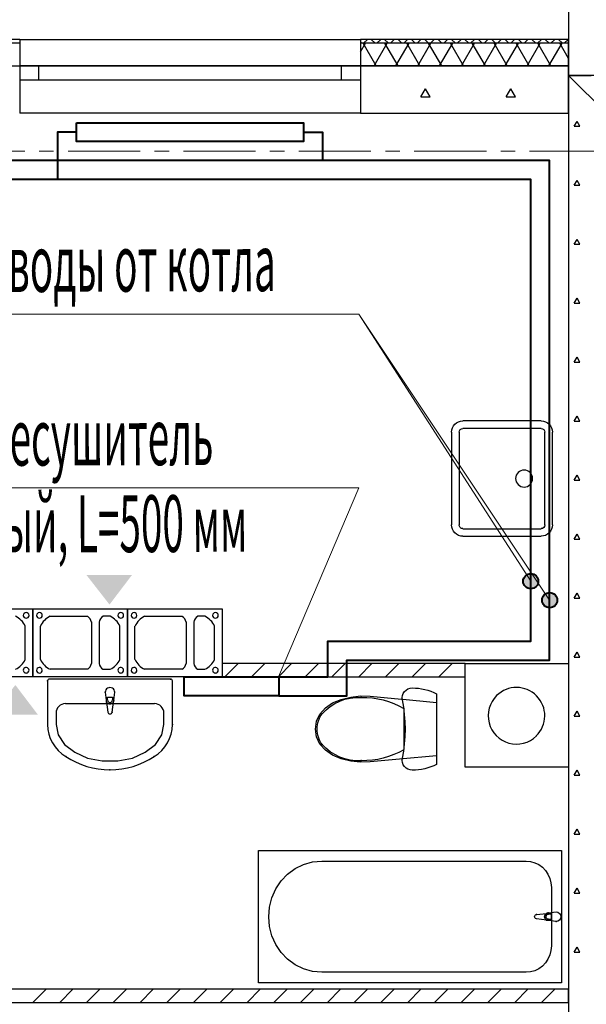
# Model space of a CAD drawing. Units: millimetres. Extents: x 1531888 to 1810433, y 1011982 to 1297278.
# Drawn here: x 1588222 to 1591216, y 1134412 to 1139616 of the extents above; entities that cross this region are included whole.
import ezdxf

# ---------------------------------------------------------------- set-up
doc = ezdxf.new("R2010")
doc.units = ezdxf.units.MM
doc.header["$LTSCALE"] = 0.4
doc.set_wipeout_variables(frame=1)
doc.linetypes.add('CENTER', pattern=[50.8, 31.75, -6.35, 6.35, -6.35])
doc.linetypes.add('Wipeout_Contour', pattern=[1000, 0, -1000])
doc.layers.add('1 ОСИ', color=7, linetype='Continuous', lineweight=9)
doc.layers.add('Отопление', color=20, linetype='Continuous', lineweight=40)
doc.layers.add('кон 1', color=8, linetype='Continuous')
doc.layers.add('Сантехника', color=7, linetype='Continuous')
doc.styles.add('стиль1', font='mipgost.shx', dxfattribs={"oblique": 15})

# ---------------------------------------------------------------- blocks, each defined once
blk = doc.blocks.new('*E17')
at = {"color": 254, "linetype": 'Wipeout_Contour', "lineweight": 0, "ltscale": 4046.79079}
blk.add_wipeout([(0, 0), (1600, 0), (1600, 700), (0, 700)], dxfattribs=at).dxf.layer = 'Сантехника'
at = {"color": 254, "linetype": 'Wipeout_Contour', "lineweight": 0, "ltscale": 35987.584459}
blk.add_wipeout([(186.7, 644), (163.5, 641.9), (141.1, 635.6), (120, 625.2), (101, 611.2), (84.5, 594), (71.2, 574), (61.4, 551.9), (55.4, 528.3), (53.3, 504), (53.3, 196), (55.4, 171.7), (61.4, 148.1), (71.2, 126), (84.5, 106), (101, 88.8), (120, 74.8), (141.1, 64.4), (163.5, 58.1), (186.7, 56), (1266.7, 56), (1315.3, 60.5), (1362.4, 73.7), (1406.7, 95.4), (1446.6, 124.8), (1481.2, 161), (1509.2, 203), (1529.8, 249.4), (1542.4, 298.9), (1546.7, 350), (1542.4, 401.1), (1529.8, 450.6), (1509.2, 497), (1481.2, 539), (1446.6, 575.2), (1406.7, 604.6), (1362.4, 626.3), (1315.3, 639.5), (1266.7, 644)], dxfattribs=at).dxf.layer = 'Сантехника'
blk = doc.blocks.new('*E7')
at = {"color": 254, "linetype": 'Wipeout_Contour', "lineweight": 0, "ltscale": 9448.153159}
blk.add_wipeout([(-169.4, -453.4), (-157, -503.2), (-138, -550.1), (-112.4, -587.3), (-79.4, -615.8), (-41, -633.8), (0, -640), (41, -633.8), (79.4, -615.8), (112.4, -587.3), (138, -550.1), (157, -503.2), (169.4, -453.4), (174.9, -402.1), (173.3, -350.4), (141, 0), (-141, 0), (-173.3, -350.4), (-174.9, -402.1)], dxfattribs=at).dxf.layer = 'Сантехника'
at = {"color": 254, "linetype": 'Wipeout_Contour', "lineweight": 0, "ltscale": 9297.702805}
blk.add_wipeout([(-186.8, 0), (-193.9, -15.1), (-200.1, -30.5), (-205.4, -46.3), (-209.7, -62.4), (-213.1, -78.7), (-215.5, -95.2), (-217, -111.8), (-217.5, -128.5), (-216.2, -140), (-212.4, -151), (-206.3, -160.9), (-198.2, -169.1), (-188.5, -175.5), (-177.6, -179.5), (-166.1, -181), (-154.5, -180), (-116.2, -173.2), (-77.6, -168.3), (-38.9, -165.4), (0, -164.4), (38.9, -165.4), (77.6, -168.3), (116.2, -173.2), (154.5, -180), (166.1, -181), (177.6, -179.5), (188.5, -175.5), (198.2, -169.1), (206.3, -160.9), (212.4, -151), (216.2, -140), (217.5, -128.5), (217, -111.8), (215.5, -95.2), (213.1, -78.7), (209.7, -62.4), (205.4, -46.3), (200.1, -30.5), (193.9, -15.1), (186.8, 0)], dxfattribs=at).dxf.layer = 'Сантехника'

msp = doc.modelspace()

# ---------------------------------------------------------------- hatches: boundary and pattern name
at = {"layer": 'кон 1'}
for points in [[(1588574.3, 1136681.3), (1588815.6, 1136681.3), (1588696.6, 1136524.5)], [(1588076.7, 1135942.6), (1588318.1, 1135942.6), (1588199.1, 1136099.5)]]:
    msp.add_hatch(color=256, dxfattribs=at).paths.add_polyline_path(points)
at = {"layer": 'Отопление'}
h = msp.add_hatch(color=5, dxfattribs=at)
edge = h.paths.add_edge_path()
edge.add_arc((1590922.1, 1136647.8), 40, 0, 360)
at = {"layer": 'Отопление', "ltscale": 200}
h = msp.add_hatch(color=256, dxfattribs=at)
edge = h.paths.add_edge_path()
edge.add_arc((1591022.1, 1136547.8), 40, 0, 360)

# ---------------------------------------------------------------- linework, layer by layer
at = {"layer": '1 ОСИ', "color": 4, "linetype": 'CENTER', "lineweight": 0, "ltscale": 30}
msp.add_line((1576895.3, 1138921.6), (1592159.5, 1138921.6), dxfattribs=at)
at = {"layer": 'кон 1'}
for p, q in [((1591122.1, 1140448.1), (1591122.1, 1139321.6)), ((1588222.1, 1139511.6), (1586121.6, 1139511.6)), ((1588222.1, 1139491.6), (1586121.6, 1139491.6)), ((1588222.1, 1139511.6), (1588222.1, 1139491.6)), ((1588222.1, 1139511.6), (1590022.1, 1139511.6)), ((1588222.1, 1139491.6), (1588222.1, 1139371.6)), ((1590022.1, 1139511.6), (1590022.1, 1139491.6)), ((1591122.1, 1139511.6), (1590022.1, 1139511.6)), ((1590028.9, 1139491.6), (1590022.1, 1139498.5)), ((1591122.1, 1139491.6), (1590022.1, 1139491.6)), ((1590022.1, 1139491.6), (1590022.1, 1139371.6)), ((1590022.1, 1139446.1), (1590048.3, 1139491.6)), ((1590105.3, 1139371.6), (1590036, 1139491.6)), ((1590038.9, 1139491.6), (1590058.9, 1139511.6)), ((1590099.6, 1139491.6), (1590079.6, 1139511.6)), ((1590094.5, 1139371.6), (1590163.8, 1139491.6)), ((1590109.6, 1139491.6), (1590129.6, 1139511.6)), ((1590170.3, 1139491.6), (1590150.3, 1139511.6)), ((1590220.8, 1139371.6), (1590151.5, 1139491.6)), ((1590180.3, 1139491.6), (1590200.3, 1139511.6)), ((1590210, 1139371.6), (1590279.3, 1139491.6)), ((1590241, 1139491.6), (1590221, 1139511.6)), ((1590251, 1139491.6), (1590271, 1139511.6)), ((1590336.3, 1139371.6), (1590267, 1139491.6)), ((1590311.8, 1139491.6), (1590291.8, 1139511.6)), ((1590321.7, 1139491.6), (1590341.7, 1139511.6)), ((1590325.4, 1139371.6), (1590394.7, 1139491.6)), ((1590382.5, 1139491.6), (1590362.5, 1139511.6)), ((1590451.7, 1139371.6), (1590382.5, 1139491.6)), ((1590392.4, 1139491.6), (1590412.4, 1139511.6)), ((1590453.2, 1139491.6), (1590433.2, 1139511.6)), ((1590440.9, 1139371.6), (1590510.2, 1139491.6)), ((1590463.1, 1139491.6), (1590483.1, 1139511.6)), ((1590567.2, 1139371.6), (1590497.9, 1139491.6)), ((1590523.9, 1139491.6), (1590503.9, 1139511.6)), ((1590533.8, 1139491.6), (1590553.8, 1139511.6)), ((1590556.4, 1139371.6), (1590625.7, 1139491.6)), ((1590594.6, 1139491.6), (1590574.6, 1139511.6)), ((1590604.5, 1139491.6), (1590624.5, 1139511.6)), ((1590682.7, 1139371.6), (1590613.4, 1139491.6)), ((1590665.3, 1139491.6), (1590645.3, 1139511.6)), ((1590671.9, 1139371.6), (1590741.1, 1139491.6)), ((1590675.3, 1139491.6), (1590695.3, 1139511.6)), ((1590736, 1139491.6), (1590716, 1139511.6)), ((1590798.1, 1139371.6), (1590728.9, 1139491.6)), ((1590746, 1139491.6), (1590766, 1139511.6)), ((1590806.7, 1139491.6), (1590786.7, 1139511.6)), ((1590787.3, 1139371.6), (1590856.6, 1139491.6)), ((1590816.7, 1139491.6), (1590836.7, 1139511.6)), ((1590913.6, 1139371.6), (1590844.3, 1139491.6)), ((1590877.4, 1139491.6), (1590857.4, 1139511.6)), ((1590887.4, 1139491.6), (1590907.4, 1139511.6)), ((1590902.8, 1139371.6), (1590972.1, 1139491.6)), ((1590948.2, 1139491.6), (1590928.2, 1139511.6)), ((1590958.1, 1139491.6), (1590978.1, 1139511.6)), ((1591029.1, 1139371.6), (1590959.8, 1139491.6)), ((1591018.9, 1139491.6), (1590998.9, 1139511.6)), ((1591018.3, 1139371.6), (1591087.5, 1139491.6)), ((1591028.8, 1139491.6), (1591048.8, 1139511.6)), ((1591089.6, 1139491.6), (1591069.6, 1139511.6)), ((1591122.1, 1139410.6), (1591075.3, 1139491.6)), ((1591099.5, 1139491.6), (1591119.5, 1139511.6)), ((1591122.1, 1139371.6), (1591122.1, 1139511.6)), ((1586121.6, 1139371.6), (1588222.1, 1139371.6)), ((1588222.1, 1139371.6), (1588222.1, 1139296.6)), ((1588222.1, 1139371.6), (1590022.1, 1139371.6)), ((1590022.1, 1139371.6), (1588222.1, 1139371.6)), ((1588222.1, 1139371.6), (1588322.1, 1139371.6)), ((1588222.1, 1139371.6), (1588222.1, 1139296.6)), ((1588322.1, 1139371.6), (1588322.1, 1139296.6)), ((1588322.1, 1139371.6), (1589922.1, 1139371.6)), ((1589922.1, 1139296.6), (1589922.1, 1139371.6)), ((1589922.1, 1139371.6), (1590022.1, 1139371.6)), ((1590022.1, 1139371.6), (1590022.1, 1139296.6)), ((1590022.1, 1139371.6), (1591122.1, 1139371.6)), ((1590022.1, 1139371.6), (1590022.1, 1139296.6)), ((1591122, 1139371.6), (1590022.1, 1139371.6)), ((1591122, 1139371.6), (1590022.1, 1139371.6)), ((1590022.1, 1139371.6), (1590022.1, 1139296.6)), ((1591122, 1139121.6), (1591122, 1139371.6)), ((1591122, 1139121.6), (1591122, 1139371.6)), ((1591122.1, 1139321.6), (1591242.1, 1139321.6)), ((1592242.6, 1139321.6), (1591122.1, 1139321.6)), ((1591122.1, 1139321.6), (1591322.1, 1139121.6)), ((1592242.6, 1139321.6), (1591122.1, 1139321.6)), ((1591122.1, 1139321.6), (1591122.1, 1133006.4)), ((1591322.1, 1139121.6), (1591122.1, 1139321.6)), ((1591122.1, 1139321.6), (1591122.1, 1133006.4)), ((1588222.1, 1139296.6), (1588222.1, 1139121.6)), ((1588322.1, 1139296.6), (1588222.1, 1139296.6)), ((1589922.1, 1139296.6), (1588322.1, 1139296.6)), ((1590022.1, 1139296.6), (1589922.1, 1139296.6)), ((1590022.1, 1139296.6), (1590022.1, 1139121.6)), ((1590022.1, 1139296.6), (1590022.1, 1139121.6)), ((1590342.1, 1139208.5), (1590366.4, 1139250.7)), ((1590390.8, 1139208.5), (1590366.4, 1139250.7)), ((1590792.1, 1139208.5), (1590816.4, 1139250.7)), ((1590840.8, 1139208.5), (1590816.4, 1139250.7)), ((1590342.1, 1139208.5), (1590390.8, 1139208.5)), ((1590792.1, 1139208.5), (1590840.8, 1139208.5)), ((1590022.1, 1139121.6), (1588222.1, 1139121.6)), ((1590022.1, 1139121.6), (1591122, 1139121.6)), ((1590022.1, 1139121.6), (1591122, 1139121.6)), ((1591152.1, 1139052.6), (1591167.1, 1139078.6)), ((1591182.1, 1139052.6), (1591167.1, 1139078.6)), ((1591152.1, 1139052.6), (1591182.1, 1139052.6)), ((1591152.1, 1138740.8), (1591167.1, 1138766.8)), ((1591182.1, 1138740.8), (1591167.1, 1138766.8)), ((1591152.1, 1138740.8), (1591182.1, 1138740.8)), ((1591152.1, 1138429), (1591167.1, 1138455)), ((1591182.1, 1138429), (1591167.1, 1138455)), ((1591152.1, 1138429), (1591182.1, 1138429)), ((1591152.1, 1138117.3), (1591167.1, 1138143.3)), ((1591182.1, 1138117.3), (1591167.1, 1138143.3)), ((1591152.1, 1138117.3), (1591182.1, 1138117.3)), ((1591152.1, 1137805.5), (1591167.1, 1137831.5)), ((1591182.1, 1137805.5), (1591167.1, 1137831.5)), ((1591152.1, 1137805.5), (1591182.1, 1137805.5)), ((1591152.1, 1137493.7), (1591167.1, 1137519.7)), ((1591182.1, 1137493.7), (1591167.1, 1137519.7)), ((1590977.1, 1137495.3), (1590563.7, 1137495.3)), ((1590977.1, 1137455.3), (1590563.7, 1137455.3)), ((1591152.1, 1137493.7), (1591182.1, 1137493.7)), ((1590503.7, 1137435.3), (1590503.7, 1136945.7)), ((1590543.7, 1137435.3), (1590543.7, 1136945.7)), ((1590997.1, 1137190.5), (1590997.1, 1137435.3)), ((1591037.1, 1137190.5), (1591037.1, 1137435.3)), ((1590997.1, 1136945.7), (1590997.1, 1137190.5)), ((1591037.1, 1136945.7), (1591037.1, 1137190.5)), ((1591152.1, 1137182), (1591167.1, 1137207.9)), ((1591182.1, 1137182), (1591167.1, 1137207.9)), ((1591152.1, 1137182), (1591182.1, 1137182)), ((1590563.7, 1136925.7), (1590977.1, 1136925.7)), ((1590563.7, 1136885.7), (1590977.1, 1136885.7)), ((1591152.1, 1136870.2), (1591167.1, 1136896.2)), ((1591182.1, 1136870.2), (1591167.1, 1136896.2)), ((1591152.1, 1136870.2), (1591182.1, 1136870.2)), ((1591152.1, 1136558.4), (1591167.1, 1136584.4)), ((1591182.1, 1136558.4), (1591167.1, 1136584.4)), ((1591152.1, 1136558.4), (1591182.1, 1136558.4)), ((1587791.2, 1136502.4), (1588291.2, 1136502.4)), ((1588291.2, 1136502.4), (1588291.2, 1136142.4)), ((1588291.2, 1136142.4), (1588291.2, 1136502.4)), ((1588291.2, 1136502.4), (1588791.2, 1136502.4)), ((1588382.3, 1136462.4), (1588581.2, 1136462.4)), ((1588700.2, 1136462.4), (1588661.2, 1136462.4)), ((1588791.2, 1136142.4), (1588791.2, 1136502.4)), ((1588791.2, 1136502.4), (1589291.2, 1136502.4)), ((1588791.2, 1136502.4), (1588791.2, 1136142.4)), ((1588882.3, 1136462.4), (1589081.2, 1136462.4)), ((1589200.2, 1136462.4), (1589161.2, 1136462.4)), ((1589291.2, 1136502.4), (1589291.2, 1136142.4)), ((1588251.2, 1136233.9), (1588251.2, 1136410.8)), ((1588331.2, 1136233.9), (1588331.2, 1136410.8)), ((1588601.2, 1136432.4), (1588601.2, 1136212.4)), ((1588641.2, 1136432.4), (1588641.2, 1136212.4)), ((1588751.2, 1136233.9), (1588751.2, 1136410.8)), ((1588831.2, 1136233.9), (1588831.2, 1136410.8)), ((1589101.2, 1136432.4), (1589101.2, 1136212.4)), ((1589141.2, 1136432.4), (1589141.2, 1136212.4)), ((1589251.2, 1136233.9), (1589251.2, 1136410.8)), ((1591152.1, 1136246.7), (1591167.1, 1136272.6)), ((1591182.1, 1136246.7), (1591167.1, 1136272.6)), ((1589291.2, 1136212.4), (1589291.2, 1136142.4)), ((1590575.5, 1136212.4), (1589291.2, 1136212.4)), ((1590575.5, 1136212.4), (1589291.2, 1136212.4)), ((1589291.2, 1136212.4), (1589291.2, 1136142.4)), ((1589305.9, 1136142.4), (1589375.9, 1136212.4)), ((1589447.3, 1136142.4), (1589517.3, 1136212.4)), ((1589588.8, 1136142.4), (1589658.8, 1136212.4)), ((1589730.2, 1136142.4), (1589800.2, 1136212.4)), ((1589871.6, 1136142.4), (1589941.6, 1136212.4)), ((1590013, 1136142.4), (1590083, 1136212.4)), ((1590154.4, 1136142.4), (1590224.4, 1136212.4)), ((1590295.9, 1136142.4), (1590365.9, 1136212.4)), ((1590437.3, 1136142.4), (1590507.3, 1136212.4)), ((1590575.5, 1135665.8), (1590575.5, 1136212.4)), ((1590575.5, 1136212.4), (1591122.1, 1136212.4)), ((1590575.5, 1136142.4), (1590575.5, 1136212.4)), ((1590575.5, 1136142.4), (1590575.5, 1136212.4)), ((1591122.1, 1136212.4), (1591122.1, 1135665.8)), ((1591152.1, 1136246.7), (1591182.1, 1136246.7)), ((1588581.2, 1136182.4), (1588382.3, 1136182.4)), ((1588661.2, 1136182.4), (1588700.2, 1136182.4)), ((1589081.2, 1136182.4), (1588882.3, 1136182.4)), ((1589161.2, 1136182.4), (1589200.2, 1136182.4)), ((1588291.2, 1136142.4), (1587791.2, 1136142.4)), ((1588791.2, 1136142.4), (1588291.2, 1136142.4)), ((1588369.1, 1136120.8), (1588369.1, 1135890.8)), ((1588699.1, 1136130.8), (1588379.1, 1136130.8)), ((1589019.1, 1136130.8), (1588699.1, 1136130.8)), ((1589291.2, 1136142.4), (1588791.2, 1136142.4)), ((1589029.1, 1135890.8), (1589029.1, 1136120.8)), ((1589291.2, 1136142.4), (1590575.5, 1136142.4)), ((1589291.2, 1136142.4), (1590575.5, 1136142.4)), ((1588674.1, 1136060.8), (1588678.1, 1136018.9)), ((1588720.1, 1136018.9), (1588724.1, 1136060.8)), ((1588464.1, 1136000.8), (1588934.1, 1136000.8)), ((1588681.4, 1136009.4), (1588688, 1135956.4)), ((1588685.5, 1136021.1), (1588685.5, 1136035.9)), ((1588685.5, 1136035.9), (1588712.7, 1136035.9)), ((1588710.2, 1135956.4), (1588716.9, 1136009.4)), ((1588712.7, 1136035.9), (1588712.7, 1136021.1)), ((1588414.1, 1135950.8), (1588414.1, 1135890.8)), ((1588984.1, 1135890.8), (1588984.1, 1135950.8)), ((1591152.1, 1135934.9), (1591167.1, 1135960.9)), ((1591182.1, 1135934.9), (1591167.1, 1135960.9)), ((1588414.1, 1135890.8), (1588425.7, 1135835.9)), ((1588972.6, 1135835.9), (1588984.1, 1135890.8)), ((1591152.1, 1135934.9), (1591182.1, 1135934.9)), ((1588425.7, 1135835.9), (1588459.4, 1135785.4)), ((1588938.9, 1135785.4), (1588972.6, 1135835.9)), ((1588459.4, 1135785.4), (1588512.5, 1135743.5)), ((1588885.8, 1135743.5), (1588938.9, 1135785.4)), ((1588512.5, 1135743.5), (1588580.7, 1135713.5)), ((1588817.5, 1135713.5), (1588885.8, 1135743.5)), ((1588580.7, 1135713.5), (1588658.6, 1135697.8)), ((1588658.6, 1135697.8), (1588739.7, 1135697.8)), ((1588739.7, 1135697.8), (1588817.5, 1135713.5)), ((1591122.1, 1135665.8), (1590575.5, 1135665.8)), ((1591152.1, 1135623.1), (1591167.1, 1135649.1)), ((1591152.1, 1135623.1), (1591182.1, 1135623.1)), ((1591182.1, 1135623.1), (1591167.1, 1135649.1)), ((1591152.1, 1135311.3), (1591167.1, 1135337.3)), ((1591152.1, 1135311.3), (1591182.1, 1135311.3)), ((1591182.1, 1135311.3), (1591167.1, 1135337.3)), ((1591152.1, 1134999.6), (1591167.1, 1135025.6)), ((1591152.1, 1134999.6), (1591182.1, 1134999.6)), ((1591182.1, 1134999.6), (1591167.1, 1135025.6)), ((1591152.1, 1134687.8), (1591167.1, 1134713.8)), ((1591152.1, 1134687.8), (1591182.1, 1134687.8)), ((1591182.1, 1134687.8), (1591167.1, 1134713.8)), ((1591122.1, 1134491.3), (1587861.2, 1134491.3)), ((1591122.1, 1134491.3), (1587861.2, 1134491.3)), ((1588292, 1134421.3), (1588362, 1134491.3)), ((1588433.4, 1134421.3), (1588503.4, 1134491.3)), ((1588574.8, 1134421.3), (1588644.8, 1134491.3)), ((1588716.2, 1134421.3), (1588786.2, 1134491.3)), ((1588857.7, 1134421.3), (1588927.7, 1134491.3)), ((1588999.1, 1134421.3), (1589069.1, 1134491.3)), ((1589140.5, 1134421.3), (1589210.5, 1134491.3)), ((1589281.9, 1134421.3), (1589351.9, 1134491.3)), ((1589423.3, 1134421.3), (1589493.3, 1134491.3)), ((1589564.8, 1134421.3), (1589634.8, 1134491.3)), ((1589706.2, 1134421.3), (1589776.2, 1134491.3)), ((1589847.6, 1134421.3), (1589917.6, 1134491.3)), ((1589989, 1134421.3), (1590059, 1134491.3)), ((1590130.4, 1134421.3), (1590200.4, 1134491.3)), ((1590271.9, 1134421.3), (1590341.9, 1134491.3)), ((1590413.3, 1134421.3), (1590483.3, 1134491.3)), ((1590554.7, 1134421.3), (1590624.7, 1134491.3)), ((1590696.1, 1134421.3), (1590766.1, 1134491.3)), ((1590837.6, 1134421.3), (1590907.6, 1134491.3)), ((1590979, 1134421.3), (1591049, 1134491.3)), ((1591122.1, 1134421.3), (1591122.1, 1134491.3)), ((1591122.1, 1134421.3), (1591122.1, 1134491.3)), ((1587791.2, 1134421.3), (1591122.1, 1134421.3)), ((1587791.2, 1134421.3), (1591122.1, 1134421.3)), ((1591120.4, 1134421.3), (1591122.1, 1134423))]:
    msp.add_line(p, q, dxfattribs=at)
for centre, radius, start, end in [((1588154.2, 1136365.8), 107, 24.9193, 64.5391), ((1588256.2, 1136467.4), 15, 0, 180), ((1588256.2, 1136467.4), 15, 180, 0), ((1588326.2, 1136467.4), 15, 0, 180), ((1588326.2, 1136467.4), 15, 180, 0), ((1588428.3, 1136365.8), 107, 115.4609, 155.0807), ((1588548.2, 1136418.7), 54.7, 14.4633, 52.9168), ((1588694.3, 1136418.7), 54.7, 127.0832, 165.5367), ((1588654.2, 1136365.8), 107, 24.9193, 64.5391), ((1588756.2, 1136467.4), 15, 0, 180), ((1588756.2, 1136467.4), 15, 180, 0), ((1588826.2, 1136467.4), 15, 0, 180), ((1588826.2, 1136467.4), 15, 180, 0), ((1588928.3, 1136365.8), 107, 115.4609, 155.0807), ((1589048.2, 1136418.7), 54.7, 14.4633, 52.9168), ((1589194.3, 1136418.7), 54.7, 127.0832, 165.5367), ((1589154.2, 1136365.8), 107, 24.9193, 64.5391), ((1589256.2, 1136467.4), 15, 0, 180), ((1589256.2, 1136467.4), 15, 180, 0), ((1588154.2, 1136279), 107, 295.4609, 335.0807), ((1588428.3, 1136279), 107, 204.9193, 244.5391), ((1588548.2, 1136226), 54.7, 307.0832, 345.5367), ((1588694.3, 1136226), 54.7, 194.4633, 232.9168), ((1588654.2, 1136279), 107, 295.4609, 335.0807), ((1588928.3, 1136279), 107, 204.9193, 244.5391), ((1589048.2, 1136226), 54.7, 307.0832, 345.5367), ((1589194.3, 1136226), 54.7, 194.4633, 232.9168), ((1589154.2, 1136279), 107, 295.4609, 335.0807), ((1588256.2, 1136177.4), 15, 299.0063, 181.4464), ((1588256.2, 1136177.4), 15, 181.4464, 299.0063), ((1588326.2, 1136177.4), 15, 93.8306, 273.8306), ((1588326.2, 1136177.4), 15, 273.8306, 93.8306), ((1588756.2, 1136177.4), 15, 299.0063, 181.4464), ((1588756.2, 1136177.4), 15, 181.4464, 299.0063), ((1588826.2, 1136177.4), 15, 93.8306, 273.8306), ((1588826.2, 1136177.4), 15, 273.8306, 93.8306), ((1589256.2, 1136177.4), 15, 299.0063, 181.4464), ((1589256.2, 1136177.4), 15, 181.4464, 299.0063), ((1590846.7, 1135936.6), 149.6, 134.5399, 314.5639), ((1590846.7, 1135936.7), 149.6, 314.5519, 134.5519)]:
    msp.add_arc(centre, radius, start, end, dxfattribs=at)
at = {"layer": 'кон 1', "extrusion": (0, 0, -1)}
for centre, major_axis, start_param, end_param in [((1590563.7, 1137435.3), (-42.4, 42.4), 5.497787, 7.068583), ((1590563.7, 1137435.3), (-14.1, 14.1), 5.497787, 7.068583), ((1590977.1, 1137435.3), (-42.4, 42.4), 0.785398, 2.356194), ((1590977.1, 1137435.3), (-14.1, 14.1), 0.785398, 2.356194), ((1590887.1, 1137190.5), (-31.8, 31.8), 0.785398, 7.068583), ((1590563.7, 1136945.7), (42.4, 42.4), 2.356194, 3.926991), ((1590563.7, 1136945.7), (14.1, 14.1), 2.356194, 3.926991), ((1590977.1, 1136945.7), (42.4, 42.4), 0.785398, 2.356194), ((1590977.1, 1136945.7), (14.1, 14.1), 0.785398, 2.356194)]:
    msp.add_ellipse(centre, major_axis=major_axis, ratio=1, start_param=start_param, end_param=end_param, dxfattribs=at)
at = {"layer": 'кон 1'}
for centre, major_axis, start_param, end_param in [((1588379.1, 1136120.8), (-7.07, 7.07), -0.785398, 0.785398), ((1589019.1, 1136120.8), (7.07, 7.07), 5.497787, 7.068583), ((1588699.1, 1136060.8), (17.7, 17.7), 5.497787, 8.63938), ((1588464.1, 1135950.8), (-35.4, 35.4), -0.785398, 0.785398), ((1588699.1, 1136020.8), (14.9, 14.9), 2.446421, 2.928157), ((1588699.1, 1136020.8), (14.9, 14.9), 2.928157, 4.925825), ((1588699.1, 1136021.1), (-9.62, 9.62), 0.785398, 3.926991), ((1588699.1, 1136020.8), (-14.9, 14.9), 3.355029, 3.836764), ((1588934.1, 1135950.8), (35.4, 35.4), 5.497787, 7.068583), ((1588699.1, 1135957.8), (7.91, 7.91), 2.480792, 5.373189), ((1588566.4, 1135890.8), (-139.5, 139.5), 0.785398, 1.820846), ((1588831.8, 1135890.8), (139.5, 139.5), 4.462339, 5.497787), ((1588699.1, 1136073.3), (-298.7, 298.7), 1.770995, 2.356194), ((1588699.1, 1136073.3), (-298.7, 298.7), 2.356194, 2.941394)]:
    msp.add_ellipse(centre, major_axis=major_axis, ratio=1, start_param=start_param, end_param=end_param, dxfattribs=at)
for p in [(1588369.1, 1136120.8), (1589019.1, 1136130.8), (1588674.1, 1136060.8), (1588681.4, 1136009.4), (1588720.1, 1136018.9), (1588710.2, 1135956.4), (1589029.1, 1135890.8), (1588465.8, 1135721.1), (1588932.5, 1135721.1), (1588699.1, 1135650.8)]:
    msp.add_point(p, dxfattribs=at)
at = {"layer": 'Отопление'}
for points in [[(1588522.1, 1139071.6), (1589722.1, 1139071.6), (1589722.1, 1138971.6), (1588522.1, 1138971.6), (1588522.1, 1139071.6)], [(1588522.1, 1139021.6), (1588422.1, 1139021.6), (1588422.1, 1138989.1), (1588422.1, 1138872.1)], [(1589722.1, 1139021.6), (1589822.1, 1139021.6), (1589822.1, 1138989.1), (1589822.1, 1138872.1)], [(1589091.2, 1136142.4), (1589591.2, 1136142.4), (1589591.2, 1136042.4), (1589091.2, 1136042.4), (1589091.2, 1136142.4)]]:
    msp.add_lwpolyline(points, dxfattribs=at)
at = {"layer": 'Отопление', "color": 5}
msp.add_lwpolyline([(1588522.1, 1139021.6), (1588422.1, 1139021.6), (1588422.1, 1138772.1)], dxfattribs=at)
at = {"layer": 'Отопление', "ltscale": 200}
msp.add_lwpolyline([(1589722.1, 1139021.6), (1589822.1, 1139021.6), (1589822.1, 1138872.1)], dxfattribs=at)
at = {"layer": 'Отопление', "color": 5, "lineweight": 13, "ltscale": 0.2}
for points in [[(1590922.1, 1136647.8), (1590013.1, 1138059.3), (1587223.5, 1138059.3)], [(1590013.1, 1138059.3), (1591022.1, 1136547.8)], [(1589588.8, 1136142.4), (1590013.1, 1137141.3), (1587223.5, 1137141.3)]]:
    msp.add_lwpolyline(points, dxfattribs=at)
at = {"layer": 'Отопление', "color": 5}
msp.add_circle((1590922.1, 1136647.8), 40, dxfattribs=at)
at = {"layer": 'Отопление', "ltscale": 200}
msp.add_circle((1591022.1, 1136547.8), 40, dxfattribs=at)

# ---------------------------------------------------------------- block references
at = {"layer": 'кон 1', "xscale": -1, "zscale": 1000, "rotation": 270}
msp.add_blockref('*E7', (1590424.3, 1135866.5), dxfattribs=at)
at = {"layer": 'кон 1', "xscale": -1, "zscale": 1000}
msp.add_blockref('*E17', (1591084.4, 1134524.8), dxfattribs=at)

# ---------------------------------------------------------------- texts
at = {"layer": 'Отопление', "color": 5, "lineweight": 13, "ltscale": 0.2, "style": 'стиль1', "oblique": 10, "width": 0.5}
for s, p in [('Трубопроводы от котла', (1587177.9, 1138173.5)), ('Полотенцесушитель', (1587177.9, 1137255.6)), ('М-образный, L=500 мм', (1587177.9, 1136796.6))]:
    msp.add_text(s, height=300, rotation=0.188, dxfattribs=at).set_placement(p)

# ---------------------------------------------------------------- next in the draw order: linework, layer by layer
at = {"layer": 'кон 1'}
for p, q in [((1589970.9, 1136035.9), (1590022.3, 1136041.4)), ((1590022.3, 1136041.4), (1590073.9, 1136039.9)), ((1590073.9, 1136039.9), (1590424.3, 1136007.5)), ((1590243.3, 1136032.6), (1590244.9, 1136044.1)), ((1590244.9, 1136044.1), (1590248.9, 1136055)), ((1590248.9, 1136055), (1590255.2, 1136064.7)), ((1590255.2, 1136064.7), (1590263.5, 1136072.8)), ((1590263.5, 1136072.8), (1590273.3, 1136078.9)), ((1590273.3, 1136078.9), (1590284.3, 1136082.7)), ((1590284.3, 1136082.7), (1590295.9, 1136084)), ((1590295.9, 1136084), (1590312.5, 1136083.5)), ((1590312.5, 1136083.5), (1590329.1, 1136082.1)), ((1590329.1, 1136082.1), (1590345.6, 1136079.6)), ((1590345.6, 1136079.6), (1590361.9, 1136076.2)), ((1590361.9, 1136076.2), (1590378, 1136071.9)), ((1590378, 1136071.9), (1590393.8, 1136066.6)), ((1590393.8, 1136066.6), (1590409.3, 1136060.4)), ((1590409.3, 1136060.4), (1590424.3, 1136053.3)), ((1590424.3, 1136053.3), (1590424.3, 1135679.7)), ((1589837, 1135978.9), (1589874.2, 1136004.5)), ((1589874.2, 1136004.5), (1589921.2, 1136023.5)), ((1589921.2, 1136023.5), (1589970.9, 1136035.9)), ((1590244.4, 1136021), (1590243.3, 1136032.6)), ((1590251.2, 1135982.7), (1590244.4, 1136021)), ((1590424.3, 1136007.5), (1590424.3, 1135725.5)), ((1589790.5, 1135907.6), (1589808.5, 1135945.9)), ((1589808.5, 1135945.9), (1589837, 1135978.9)), ((1589819.8, 1135947.6), (1589819.8, 1135947.6)), ((1590256, 1135944.2), (1590251.2, 1135982.7)), ((1590251.3, 1135975.5), (1590251.3, 1135866.5)), ((1590258.9, 1135905.4), (1590256, 1135944.2)), ((1589784.3, 1135866.5), (1589790.5, 1135907.6)), ((1590259.9, 1135866.5), (1590258.9, 1135905.4)), ((1589790.5, 1135825.5), (1589784.3, 1135866.5)), ((1589793, 1135866.5), (1589793, 1135866.5)), ((1590251.3, 1135866.5), (1590251.3, 1135757.6)), ((1590258.9, 1135827.6), (1590259.9, 1135866.5)), ((1589808.5, 1135787.2), (1589790.5, 1135825.5)), ((1589837, 1135754.1), (1589808.5, 1135787.2)), ((1590251.2, 1135750.3), (1590256, 1135788.9)), ((1590256, 1135788.9), (1590258.9, 1135827.6)), ((1589874.2, 1135728.5), (1589837, 1135754.1)), ((1589921.2, 1135709.5), (1589874.2, 1135728.5)), ((1590244.4, 1135712), (1590251.2, 1135750.3)), ((1589970.9, 1135697.1), (1589921.2, 1135709.5)), ((1590022.3, 1135691.6), (1589970.9, 1135697.1)), ((1590073.9, 1135693.2), (1590022.3, 1135691.6)), ((1590424.3, 1135725.5), (1590073.9, 1135693.2)), ((1590243.3, 1135700.5), (1590244.4, 1135712)), ((1590244.9, 1135688.9), (1590243.3, 1135700.5)), ((1590248.9, 1135678.1), (1590244.9, 1135688.9)), ((1590255.2, 1135668.3), (1590248.9, 1135678.1)), ((1590424.3, 1135679.7), (1590409.3, 1135672.6)), ((1590263.5, 1135660.2), (1590255.2, 1135668.3)), ((1590273.3, 1135654.1), (1590263.5, 1135660.2)), ((1590284.3, 1135650.3), (1590273.3, 1135654.1)), ((1590295.9, 1135649), (1590284.3, 1135650.3)), ((1590312.5, 1135649.5), (1590295.9, 1135649)), ((1590329.1, 1135651), (1590312.5, 1135649.5)), ((1590345.6, 1135653.4), (1590329.1, 1135651)), ((1590361.9, 1135656.8), (1590345.6, 1135653.4)), ((1590378, 1135661.2), (1590361.9, 1135656.8)), ((1590393.8, 1135666.4), (1590378, 1135661.2)), ((1590409.3, 1135672.6), (1590393.8, 1135666.4)), ((1589484.4, 1134524.8), (1589484.4, 1135224.8)), ((1589484.4, 1135224.8), (1591084.4, 1135224.8)), ((1591084.4, 1135224.8), (1591084.4, 1134524.8)), ((1589722, 1135151), (1589769.1, 1135164.3)), ((1589769.1, 1135164.3), (1589817.7, 1135168.8)), ((1589817.7, 1135168.8), (1590897.7, 1135168.8)), ((1590897.7, 1135168.8), (1590920.9, 1135166.6)), ((1590920.9, 1135166.6), (1590943.3, 1135160.3)), ((1590943.3, 1135160.3), (1590964.4, 1135150)), ((1589637.7, 1135100), (1589677.7, 1135129.4)), ((1589677.7, 1135129.4), (1589722, 1135151)), ((1590964.4, 1135150), (1590983.4, 1135136)), ((1590983.4, 1135136), (1590999.9, 1135118.7)), ((1590999.9, 1135118.7), (1591013.2, 1135098.8)), ((1589575.2, 1135021.8), (1589603.2, 1135063.7)), ((1589603.2, 1135063.7), (1589637.7, 1135100)), ((1591013.2, 1135098.8), (1591023, 1135076.6)), ((1591023, 1135076.6), (1591029, 1135053.1)), ((1591029, 1135053.1), (1591031.1, 1135028.8)), ((1589554.6, 1134975.3), (1589575.2, 1135021.8)), ((1591031.1, 1135028.8), (1591031.1, 1134720.8)), ((1589542, 1134925.8), (1589554.6, 1134975.3)), ((1589537.7, 1134874.8), (1589542, 1134925.8)), ((1591014.4, 1134895.8), (1591056.4, 1134899.8)), ((1589542, 1134823.7), (1589537.7, 1134874.8)), ((1590952, 1134885.9), (1591004.9, 1134892.5)), ((1591004.9, 1134857), (1590952, 1134863.7)), ((1591056.4, 1134849.8), (1591014.4, 1134853.8)), ((1591031.5, 1134888.4), (1591016.6, 1134888.4)), ((1591016.6, 1134861.2), (1591031.5, 1134861.2)), ((1591031.5, 1134861.2), (1591031.5, 1134888.4)), ((1589554.6, 1134774.2), (1589542, 1134823.7)), ((1589575.2, 1134727.8), (1589554.6, 1134774.2)), ((1589603.2, 1134685.8), (1589575.2, 1134727.8)), ((1591029, 1134696.4), (1591023, 1134672.9)), ((1591031.1, 1134720.8), (1591029, 1134696.4)), ((1589637.7, 1134649.5), (1589603.2, 1134685.8)), ((1589677.7, 1134620.1), (1589637.7, 1134649.5)), ((1591013.2, 1134650.8), (1590999.9, 1134630.8)), ((1591023, 1134672.9), (1591013.2, 1134650.8)), ((1589722, 1134598.5), (1589677.7, 1134620.1)), ((1589769.1, 1134585.2), (1589722, 1134598.5)), ((1589817.7, 1134580.8), (1589769.1, 1134585.2)), ((1590920.9, 1134582.9), (1590897.7, 1134580.8)), ((1590943.3, 1134589.2), (1590920.9, 1134582.9)), ((1590964.4, 1134599.5), (1590943.3, 1134589.2)), ((1590983.4, 1134613.5), (1590964.4, 1134599.5)), ((1590999.9, 1134630.8), (1590983.4, 1134613.5)), ((1590897.7, 1134580.8), (1589817.7, 1134580.8)), ((1591084.4, 1134524.8), (1589484.4, 1134524.8))]:
    msp.add_line(p, q, dxfattribs=at)
at = {"layer": 'кон 1', "extrusion": (0, 0, -1)}
for centre, major_axis, start_param, end_param in [((1590012, 1135777.1), (251.8, 51.1), 4.067348, 4.96828), ((1590036.4, 1135608.4), (-300.8, 300.8), 0.761768, 1.315075), ((1589931.6, 1135865.7), (-98, 98), 5.503644, 6.129994), ((1589931.6, 1135865.7), (-98, 98), 5.50365, 6.129994), ((1589931.6, 1135867.3), (-98, 98), 4.86558, 5.49193), ((1589931.6, 1135867.3), (-98, 98), 4.86558, 5.491925), ((1589931.6, 1135867.3), (-98, 98), 5.491925, 5.49193), ((1589931.6, 1135865.7), (-98, 98), 5.503644, 5.50365), ((1590012, 1135956), (-252.8, 46.2), 4.476052, 5.376985), ((1590012, 1135956), (-252.8, 46.2), 4.476052, 5.376985), ((1590036.4, 1136124.6), (300.8, 300.8), 1.826518, 2.379825), ((1590036.4, 1136124.6), (300.8, 300.8), 1.826518, 2.379825), ((1591016.3, 1134874.8), (14.9, 14.9), -1.35736, -0.875625), ((1591016.3, 1134874.8), (14.9, 14.9), -1.35736, -0.875625), ((1591056.4, 1134874.8), (17.7, 17.7), -0.785398, 2.356194), ((1591056.4, 1134874.8), (17.7, 17.7), -0.785398, 2.356194), ((1590953.4, 1134874.8), (7.91, 7.91), 2.480792, 5.373189), ((1590953.4, 1134874.8), (7.91, 7.91), 2.480792, 5.373189), ((1591016.3, 1134874.8), (-14.9, 14.9), 4.498953, 6.496621), ((1591016.3, 1134874.8), (-14.9, 14.9), 4.498953, 6.496621), ((1591016.6, 1134874.8), (-9.62, 9.62), 3.926991, 7.068583), ((1591016.6, 1134874.8), (-9.62, 9.62), 3.926991, 7.068583), ((1591016.3, 1134874.8), (-14.9, 14.9), 4.017217, 4.498953), ((1591016.3, 1134874.8), (-14.9, 14.9), 4.017217, 4.498953)]:
    msp.add_ellipse(centre, major_axis=major_axis, ratio=1, start_param=start_param, end_param=end_param, dxfattribs=at)
at = {"layer": 'кон 1'}
for p in [(1590026.3, 1136033.6), (1590251.3, 1135975.5), (1589819.8, 1135785.4), (1590026.3, 1135699.5), (1591014.4, 1134895.8), (1590952, 1134885.9), (1591004.9, 1134857), (1591056.4, 1134849.8)]:
    msp.add_point(p, dxfattribs=at)
at = {"layer": 'Отопление', "ltscale": 200}
msp.add_lwpolyline([(1589591.2, 1136042.4), (1589950.7, 1136042.4), (1589950.7, 1136230.8), (1591022.1, 1136230.8), (1591022.1, 1138872.1), (1579621.6, 1138872.1), (1579621.6, 1138621.6), (1579371.1, 1138621.6), (1579371.1, 1133321.4), (1579621.6, 1133321.4), (1579621.6, 1132721.4), (1579350.4, 1132721.4)], dxfattribs=at)
at = {"layer": 'Отопление', "color": 5}
msp.add_lwpolyline([(1589591.2, 1136142.4), (1589850.7, 1136142.4), (1589850.7, 1136330.8), (1590922.1, 1136330.8), (1590922.1, 1138772.1), (1579721.6, 1138772.1), (1579721.6, 1138521.6), (1579471.1, 1138521.6), (1579471.1, 1133421.4), (1579721.6, 1133421.4), (1579721.6, 1132621.4), (1579405.5, 1132621.4)], dxfattribs=at)

doc.saveas('drawing.dxf')
